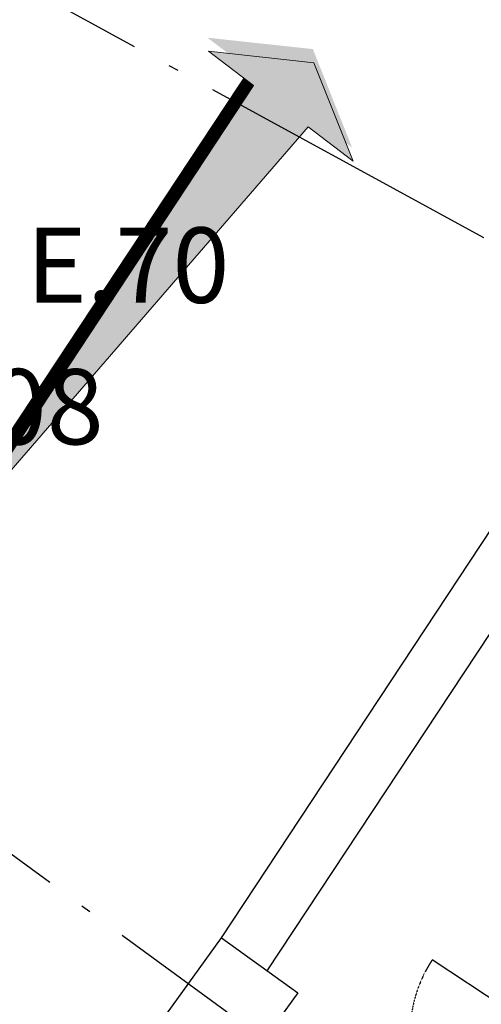
# Model space of a CAD drawing. Units: millimetres. Extents: x -233 to 58326, y -394 to 11175.
# Drawn here: x 23752 to 23998, y 2084 to 2607 of the extents above; entities that cross this region are included whole.
import ezdxf

# ---------------------------------------------------------------- set-up
doc = ezdxf.new("R2010")
doc.units = ezdxf.units.MM
doc.linetypes.add('PC_DASH_4', pattern=[1.411111, 1.093611, -0.141111, 0.035278, -0.141111])
doc.linetypes.add('PC_DASH_9', pattern=[0.176389, 0.070556, -0.105833])
doc.layers.add('NO_2_ESODO FRECCE', color=250, linetype='Continuous', lineweight=5)
for name, color, linetype in [('S_BASE', 255, 'Continuous'), ('S_PORTE', 5, 'Continuous'), ('S_STRUTTURA', 6, 'Continuous'), ('U_ANTINCENDIO TESTI', 7, 'Continuous')]:
    doc.layers.add(name, color=color, linetype=linetype)
doc.layers.add('U_5_ESODO FRECCE', color=7, linetype='Continuous', lineweight=5, true_color=0x009926)
doc.styles.add('ARIAL', font='arial.ttf')

# ---------------------------------------------------------------- blocks, each defined once
blk = doc.blocks.new('freccia esodo')
at = {"layer": 'U_5_ESODO FRECCE'}
blk.add_hatch(color=256, dxfattribs=at).paths.add_polyline_path([(-8.834, 0.022), (-0.949, -0.491), (-0.949, -1.342), (-0.127, 0.024), (-0.949, 1.389), (-0.949, 0.539)])
at = {"layer": 'U_5_ESODO FRECCE', "color": 251}
blk.add_lwpolyline([(-8.834, 0.022), (-0.949, -0.491), (-0.949, -1.342), (-0.127, 0.024), (-0.949, 1.389), (-0.949, 0.539), (-8.834, 0.022)], close=True, dxfattribs=at)
at = {"layer": 'U_5_ESODO FRECCE', "color": 68, "true_color": 0x3d5200, "const_width": 0.192}
blk.add_lwpolyline([(-8.84, -0.074), (-0.949, -0.587)], dxfattribs=at)
at = {"layer": 'U_5_ESODO FRECCE', "color": 68, "true_color": 0x3d5200}
for points in [[(-0.796, 1.253), (0.026, -0.112), (-0.796, 1.135), (-0.127, 0.024)], [(-0.127, 0.024), (0.026, -0.112), (-0.796, -1.088), (-0.796, -1.477)]]:
    blk.add_solid(points, dxfattribs=at)

msp = doc.modelspace()

# ---------------------------------------------------------------- linework, layer by layer
at = {"layer": 'S_BASE'}
for p, q in [((23859.58, 2119.07), (24061.97, 2425.4)), ((23883.88, 2101.47), (24088.32, 2410.86))]:
    msp.add_line(p, q, dxfattribs=at)
at = {"layer": 'S_PORTE'}
msp.add_line((24031.32, 2067.85), (23971.53, 2107.23), dxfattribs=at)
at = {"layer": 'S_PORTE', "linetype": 'PC_DASH_9'}
msp.add_arc((24031.09, 2068.01), 71.31, 146.632, 238.3208, dxfattribs=at)
at = {"layer": 'S_STRUTTURA', "linetype": 'PC_DASH_4', "ltscale": 150}
for points in [[(23483.38, 2772.61), (26331.61, 1215.86)], [(23293.93, 2494.97), (26331.61, 276.42)]]:
    msp.add_lwpolyline(points, dxfattribs=at)
at = {"layer": 'S_STRUTTURA', "linetype": 'Continuous'}
msp.add_lwpolyline([(23859.58, 2119.07), (23900.14, 2089.84), (23870.9, 2049.28), (23830.34, 2078.51)], close=True, dxfattribs=at)

# ---------------------------------------------------------------- block references
at = {"layer": 'NO_2_ESODO FRECCE', "color": 255, "xscale": -35.35311534595912, "yscale": 35.35311534595915, "zscale": 35.35311534595914, "rotation": 232.8053163132743}
msp.add_blockref('freccia esodo', (23910.72, 2587.83), dxfattribs=at)

# ---------------------------------------------------------------- texts
at = {"layer": 'U_ANTINCENDIO TESTI', "style": 'ARIAL'}
for s, p in [('E.70', (23755.87, 2456.21)), ('I.08', (23705.2, 2381.04))]:
    msp.add_text(s, height=40, dxfattribs=at).set_placement(p)

doc.saveas('drawing.dxf')
